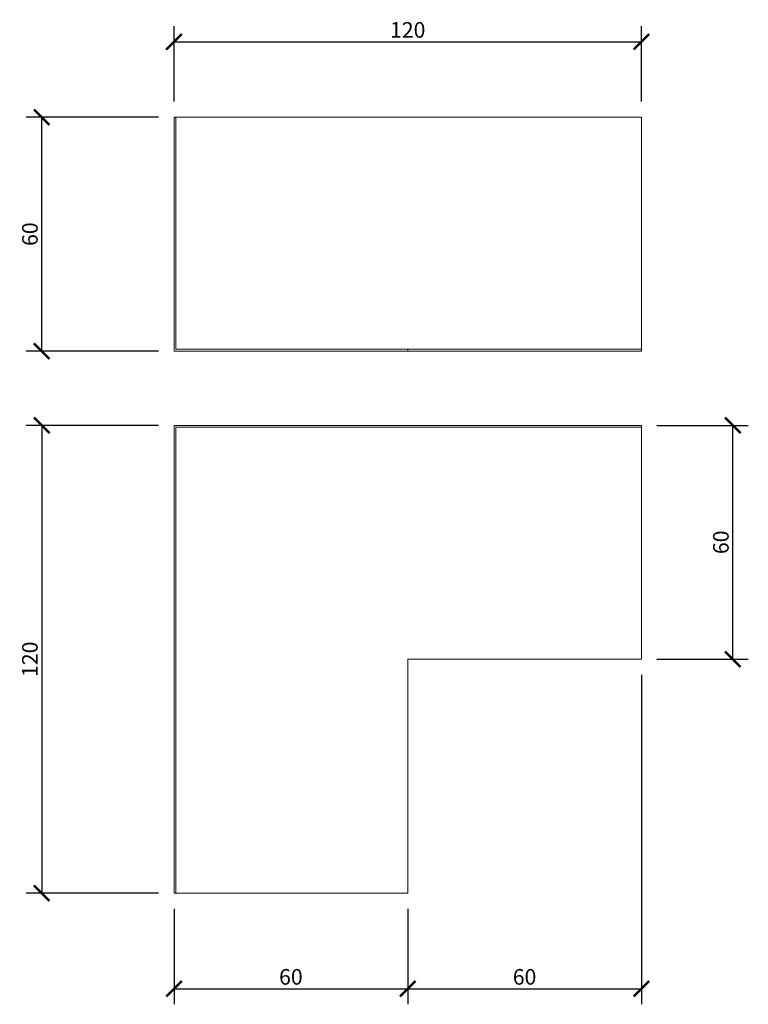
# Model space of a CAD drawing. Units: millimetres. Extents: x -5 to 183, y 4 to 256.
import ezdxf

# ---------------------------------------------------------------- set-up
doc = ezdxf.new("R2010")
doc.units = ezdxf.units.MM
doc.layers.get('Defpoints').update_dxf_attribs({"color": 251})
doc.styles.add('Text_Std', font='arial.ttf')
doc.dimstyles.new('Dim_Std', dxfattribs={"dimscale": 2, "dimtxt": 2, "dimasz": 2, "dimexe": 2, "dimexo": 2, "dimgap": 0.5, "dimtad": 1, "dimdec": 0, "dimzin": 0, "dimdsep": 46, "dimtxsty": 'Text_Std', "dimblk": 'ARCHTICK', "dimcen": 0.09, "dimclrd": 256, "dimclre": 256, "dimclrt": 256, "dimadec": 0, "dimazin": 0, "dimtfac": 1, "dimtdec": 0, "dimtmove": 0, "dimatfit": 3, "dimldrblk": 'CLOSEDBLANK', "dimfxl": 0, "dimtolj": 1, "dimtzin": 0, "dimlwd": -1, "dimlwe": -1, "dimarcsym": 0})

# ---------------------------------------------------------------- blocks, each defined once
blk = doc.blocks.new('_ArchTick')
at = {"color": 0, "linetype": 'ByBlock', "const_width": 0.15}
blk.add_lwpolyline([(-0.5, -0.5), (0.5, 0.5)], dxfattribs=at)
blk = doc.blocks.new('*D14')
at = {"transparency": 16777216}
for p, q in [((31.08, 231.29), (-2.89, 231.29)), ((1.11, 171.29), (1.11, 231.29)), ((31.08, 171.29), (-2.89, 171.29))]:
    blk.add_line(p, q, dxfattribs=at)
at = {"layer": 'Defpoints', "color": 0, "transparency": 16777216}
for p in [(1.11, 231.29), (35.08, 231.29), (35.08, 171.29)]:
    blk.add_point(p, dxfattribs=at)
at = {"transparency": 16777216, "xscale": 4, "yscale": 4, "zscale": 4}
for p, rotation in [((1.11, 231.29), 90), ((1.11, 171.29), 270)]:
    blk.add_blockref('_ArchTick', p, dxfattribs=dict(at, rotation=rotation))
at = {"transparency": 16777216, "insert": (-1.93, 201.29), "char_height": 4, "attachment_point": 5, "rotation": 90, "style": 'Text_Std'}
blk.add_mtext('\\A1;60', dxfattribs=at)
blk = doc.blocks.new('_ClosedBlank')
at = {"color": 0, "linetype": 'ByBlock', "lineweight": -2}
for p, q in [((-1, 0.167), (0, 0)), ((-1, 0.167), (-1, -0.167)), ((0, 0), (-1, -0.167))]:
    blk.add_line(p, q, dxfattribs=at)
blk = doc.blocks.new('*D15')
at = {"transparency": 16777216}
for p, q in [((35.08, 235.29), (35.08, 254.64)), ((155.08, 235.29), (155.08, 254.64)), ((35.08, 250.64), (155.08, 250.64))]:
    blk.add_line(p, q, dxfattribs=at)
at = {"layer": 'Defpoints', "color": 0, "transparency": 16777216}
for p in [(155.08, 250.64), (35.08, 231.29), (155.08, 231.29)]:
    blk.add_point(p, dxfattribs=at)
at = {"transparency": 16777216, "xscale": 4, "yscale": 4, "zscale": 4, "rotation": 180}
blk.add_blockref('_ArchTick', (35.08, 250.64), dxfattribs=at)
at = {"transparency": 16777216, "xscale": 4, "yscale": 4, "zscale": 4}
blk.add_blockref('_ArchTick', (155.08, 250.64), dxfattribs=at)
at = {"transparency": 16777216, "insert": (95.08, 253.69), "char_height": 4, "attachment_point": 5, "style": 'Text_Std'}
blk.add_mtext('\\A1;120', dxfattribs=at)
blk = doc.blocks.new('*D16')
at = {"transparency": 16777216}
for p, q in [((31.08, 152.24), (-2.89, 152.24)), ((1.11, 152.24), (1.11, 32.24)), ((31.08, 32.24), (-2.89, 32.24))]:
    blk.add_line(p, q, dxfattribs=at)
at = {"layer": 'Defpoints', "color": 0, "transparency": 16777216}
for p in [(35.08, 152.24), (1.11, 32.24), (35.08, 32.24)]:
    blk.add_point(p, dxfattribs=at)
at = {"transparency": 16777216, "xscale": 4, "yscale": 4, "zscale": 4}
for p, rotation in [((1.11, 152.24), 90), ((1.11, 32.24), 270)]:
    blk.add_blockref('_ArchTick', p, dxfattribs=dict(at, rotation=rotation))
at = {"transparency": 16777216, "insert": (-1.93, 92.24), "char_height": 4, "attachment_point": 5, "rotation": 90, "style": 'Text_Std'}
blk.add_mtext('\\A1;120', dxfattribs=at)
blk = doc.blocks.new('*D17')
at = {"transparency": 16777216}
for p, q in [((35.08, 28.24), (35.08, 3.72)), ((95.08, 28.24), (95.08, 3.72)), ((35.08, 7.72), (95.08, 7.72))]:
    blk.add_line(p, q, dxfattribs=at)
at = {"layer": 'Defpoints', "color": 0, "transparency": 16777216}
for p in [(35.08, 32.24), (95.08, 32.24), (95.08, 7.72)]:
    blk.add_point(p, dxfattribs=at)
at = {"transparency": 16777216, "xscale": 4, "yscale": 4, "zscale": 4, "rotation": 180}
blk.add_blockref('_ArchTick', (35.08, 7.72), dxfattribs=at)
at = {"transparency": 16777216, "xscale": 4, "yscale": 4, "zscale": 4}
blk.add_blockref('_ArchTick', (95.08, 7.72), dxfattribs=at)
at = {"transparency": 16777216, "insert": (65.08, 10.76), "char_height": 4, "attachment_point": 5, "style": 'Text_Std'}
blk.add_mtext('\\A1;60', dxfattribs=at)
blk = doc.blocks.new('*D18')
at = {"transparency": 16777216}
for p, q in [((155.08, 88.24), (155.08, 3.72)), ((95.08, 28.24), (95.08, 3.72)), ((95.08, 7.72), (155.08, 7.72))]:
    blk.add_line(p, q, dxfattribs=at)
at = {"layer": 'Defpoints', "color": 0, "transparency": 16777216}
for p in [(155.08, 92.24), (95.08, 32.24), (155.08, 7.72)]:
    blk.add_point(p, dxfattribs=at)
at = {"transparency": 16777216, "xscale": 4, "yscale": 4, "zscale": 4, "rotation": 180}
blk.add_blockref('_ArchTick', (95.08, 7.72), dxfattribs=at)
at = {"transparency": 16777216, "xscale": 4, "yscale": 4, "zscale": 4}
blk.add_blockref('_ArchTick', (155.08, 7.72), dxfattribs=at)
at = {"transparency": 16777216, "insert": (125.08, 10.76), "char_height": 4, "attachment_point": 5, "style": 'Text_Std'}
blk.add_mtext('\\A1;60', dxfattribs=at)
blk = doc.blocks.new('*D19')
at = {"transparency": 16777216}
for p, q in [((159.08, 152.24), (182.53, 152.24)), ((178.53, 92.24), (178.53, 152.24)), ((159.08, 92.24), (182.53, 92.24))]:
    blk.add_line(p, q, dxfattribs=at)
at = {"layer": 'Defpoints', "color": 0, "transparency": 16777216}
for p in [(155.08, 152.24), (178.53, 152.24), (155.08, 92.24)]:
    blk.add_point(p, dxfattribs=at)
at = {"transparency": 16777216, "xscale": 4, "yscale": 4, "zscale": 4}
for p, rotation in [((178.53, 152.24), 90), ((178.53, 92.24), 270)]:
    blk.add_blockref('_ArchTick', p, dxfattribs=dict(at, rotation=rotation))
at = {"transparency": 16777216, "insert": (175.49, 122.24), "char_height": 4, "attachment_point": 5, "rotation": 90, "style": 'Text_Std'}
blk.add_mtext('\\A1;60', dxfattribs=at)

msp = doc.modelspace()

# ---------------------------------------------------------------- linework, layer by layer
at = {"linetype": 'Continuous', "lineweight": 0, "extrusion": (0, 1, 0)}
for p, q in [((35.08, 171.29), (35.08, 231.29)), ((35.08, 231.29), (35.58, 231.29)), ((35.58, 231.29), (155.08, 231.29)), ((35.58, 171.79), (35.58, 231.29)), ((155.08, 171.79), (155.08, 231.29)), ((35.58, 171.79), (95.08, 171.79)), ((95.08, 171.79), (155.08, 171.79)), ((95.08, 171.29), (95.08, 171.79)), ((155.08, 171.29), (155.08, 171.79)), ((95.08, 171.29), (35.08, 171.29)), ((155.08, 171.29), (95.08, 171.29))]:
    msp.add_line(p, q, dxfattribs=at)
at = {"linetype": 'Continuous', "lineweight": 0}
for p, q in [((155.08, 152.24), (35.08, 152.24)), ((35.08, 152.24), (35.08, 32.24)), ((35.58, 151.74), (155.08, 151.74)), ((35.58, 32.24), (35.58, 151.74)), ((155.08, 151.74), (155.08, 152.24)), ((155.08, 92.24), (155.08, 151.74)), ((95.08, 32.24), (95.08, 92.24)), ((95.08, 92.24), (155.08, 92.24)), ((35.08, 32.24), (35.58, 32.24)), ((35.58, 32.24), (95.08, 32.24))]:
    msp.add_line(p, q, dxfattribs=at)

# ---------------------------------------------------------------- dimensions: what is measured, and where the dimension line sits
for base, p1, p2, picture, middle in [((155.08, 250.64), (35.08, 231.29), (155.08, 231.29), '*D15', (95.08, 253.69)), ((155.08, 7.72), (95.08, 32.24), (155.08, 92.24), '*D18', (125.08, 10.76)), ((95.08, 7.72), (35.08, 32.24), (95.08, 32.24), '*D17', (65.08, 10.76))]:
    dim = msp.add_linear_dim(base=base, p1=p1, p2=p2, dimstyle='Dim_Std')
    dim.commit()
    dim.dimension.update_dxf_attribs({"geometry": picture, "text_midpoint": middle})
for base, p1, p2, picture, middle in [((1.11, 231.29), (35.08, 171.29), (35.08, 231.29), '*D14', (-1.93, 201.29)), ((1.11, 32.24), (35.08, 152.24), (35.08, 32.24), '*D16', (-1.93, 92.24)), ((178.53, 152.24), (155.08, 92.24), (155.08, 152.24), '*D19', (175.49, 122.24))]:
    dim = msp.add_linear_dim(base=base, p1=p1, p2=p2, angle=90, dimstyle='Dim_Std')
    dim.commit()
    dim.dimension.update_dxf_attribs({"geometry": picture, "text_midpoint": middle})

doc.saveas('drawing.dxf')
